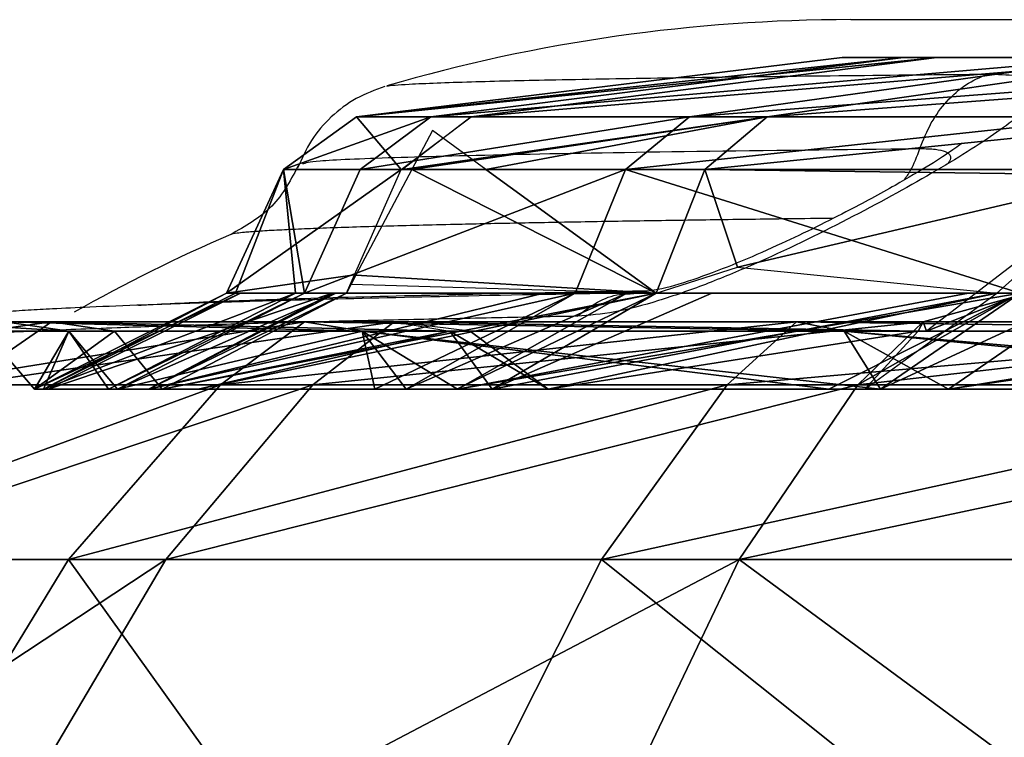
# Model space of a CAD drawing. Units: centimetres. Extents: x -192 to 192, y -160 to 160.
# Drawn here: x 10 to 12, y 6 to 8 of the extents above; entities that cross this region are included whole.
import ezdxf

# ---------------------------------------------------------------- set-up
doc = ezdxf.new("R2010")
doc.units = ezdxf.units.CM
doc.header["$LTSCALE"] = 2.54
doc.layers.get('0').update_dxf_attribs({"true_color": 0xff5454})
doc.layers.add('VP-EQ', color=7, linetype='Continuous', true_color=0x8a3492)

# ---------------------------------------------------------------- blocks, each defined once
blk = doc.blocks.new('Grupuj_11')
at = {"color": 0}
mesh = blk.add_polyface(dxfattribs=at)
corners = [(13.2728, 2.5103, 1.4297), (14.5779, 1.5103, 3.2979), (12.926, 1.5103, 2.0303), (15.0684, 2.5103, 2.8075)]
mesh.append_faces([[corners[k] for k in face] for face in [(0, 1, 2), (1, 0, 3)]], dxfattribs={"vtx0": -1, "color": 0})
mesh = blk.add_polyface(dxfattribs=at)
corners = [(14.5779, 1.5103, 14.5779), (13.2728, 2.5103, 16.4462), (12.926, 1.5103, 15.8455), (15.0684, 2.5103, 15.0684)]
mesh.append_faces([[corners[k] for k in face] for face in [(0, 1, 2), (1, 0, 3)]], dxfattribs={"vtx0": -1, "color": 0})
mesh = blk.add_polyface(dxfattribs=at)
corners = [(16.4462, 2.5103, 13.2728), (14.5779, 1.5103, 14.5779), (15.8455, 1.5103, 12.926), (15.0684, 2.5103, 15.0684)]
mesh.append_faces([[corners[k] for k in face] for face in [(0, 1, 2), (1, 0, 3)]], dxfattribs={"vtx0": -1, "color": 0})
mesh = blk.add_polyface(dxfattribs=at)
corners = [(15.0684, 2.5103, 2.8075), (15.8455, 1.5103, 4.9498), (14.5779, 1.5103, 3.2979), (16.4462, 2.5103, 4.603)]
mesh.append_faces([[corners[k] for k in face] for face in [(0, 1, 2), (1, 0, 3)]], dxfattribs={"vtx0": -1, "color": 0})
mesh = blk.add_polyface(dxfattribs=at)
corners = [(17.3123, 2.5103, 11.1818), (15.8455, 1.5103, 12.926), (16.6423, 1.5103, 11.0023), (16.4462, 2.5103, 13.2728)]
mesh.append_faces([[corners[k] for k in face] for face in [(0, 1, 2), (1, 0, 3)]], dxfattribs={"vtx0": -1, "color": 0})
mesh = blk.add_polyface(dxfattribs=at)
corners = [(16.4462, 2.5103, 4.603), (16.6423, 1.5103, 6.8735), (15.8455, 1.5103, 4.9498), (17.3123, 2.5103, 6.694)]
mesh.append_faces([[corners[k] for k in face] for face in [(0, 1, 2), (1, 0, 3)]], dxfattribs={"vtx0": -1, "color": 0})
mesh = blk.add_polyface(dxfattribs=at)
corners = [(14.5779, 1.5103, 3.2979), (12.7282, 1.1103, 2.3729), (12.926, 1.5103, 2.0303), (14.2982, 1.1103, 3.5776)]
mesh.append_faces([[corners[k] for k in face] for face in [(0, 1, 2), (1, 0, 3)]], dxfattribs={"vtx0": -1, "color": 0})
mesh = blk.add_polyface(dxfattribs=at)
corners = [(14.5779, 1.5103, 14.5779), (12.7282, 1.1103, 15.5029), (14.2982, 1.1103, 14.2982), (12.926, 1.5103, 15.8455)]
mesh.append_faces([[corners[k] for k in face] for face in [(0, 1, 2), (1, 0, 3)]], dxfattribs={"vtx0": -1, "color": 0})
mesh = blk.add_polyface(dxfattribs=at)
corners = [(15.8455, 1.5103, 4.9498), (14.2982, 1.1103, 3.5776), (14.5779, 1.5103, 3.2979), (15.5029, 1.1103, 5.1476)]
mesh.append_faces([[corners[k] for k in face] for face in [(0, 1, 2), (1, 0, 3)]], dxfattribs={"vtx0": -1, "color": 0})
mesh = blk.add_polyface(dxfattribs=at)
corners = [(15.8455, 1.5103, 12.926), (14.2982, 1.1103, 14.2982), (15.5029, 1.1103, 12.7282), (14.5779, 1.5103, 14.5779)]
mesh.append_faces([[corners[k] for k in face] for face in [(0, 1, 2), (1, 0, 3)]], dxfattribs={"vtx0": -1, "color": 0})
mesh = blk.add_polyface(dxfattribs=at)
corners = [(16.6423, 1.5103, 6.8735), (15.5029, 1.1103, 5.1476), (15.8455, 1.5103, 4.9498), (16.2602, 1.1103, 6.9759)]
mesh.append_faces([[corners[k] for k in face] for face in [(0, 1, 2), (1, 0, 3)]], dxfattribs={"vtx0": -1, "color": 0})
mesh = blk.add_polyface(dxfattribs=at)
corners = [(16.6423, 1.5103, 11.0023), (15.5029, 1.1103, 12.7282), (16.2602, 1.1103, 10.8999), (15.8455, 1.5103, 12.926)]
mesh.append_faces([[corners[k] for k in face] for face in [(0, 1, 2), (1, 0, 3)]], dxfattribs={"vtx0": -1, "color": 0})
mesh = blk.add_polyface(dxfattribs=at)
corners = [(12.6463, 1.1203, 2.9141), (12.2664, 0.9003, 3.1728), (12.4865, 1.1203, 2.7915), (13.7966, 1.1203, 3.7968), (12.4262, 0.9003, 3.2954), (13.4853, 0.9003, 4.1081), (13.9564, 1.1203, 3.9194), (13.6451, 0.9003, 4.2307)]
mesh.append_faces([[corners[k] for k in face] for face in [(0, 1, 2), (5, 6, 7)]], dxfattribs={"vtx0": -1, "color": 0})
mesh.append_faces([[corners[k] for k in face] for face in [(1, 3, 4), (4, 3, 5)]], dxfattribs={"vtx0": -1, "vtx1": -1, "color": 0})
mesh.append_faces([[corners[k] for k in face] for face in [(1, 0, 3), (5, 3, 6)]], dxfattribs={"vtx0": -1, "vtx2": -1, "color": 0})
mesh = blk.add_polyface(dxfattribs=at)
corners = [(14.0372, 0.987, 3.8386), (12.4865, 1.1203, 2.7915), (12.5437, 0.987, 2.6925), (12.6463, 1.1203, 2.9141), (13.7966, 1.1203, 3.7968), (13.9564, 1.1203, 3.9194)]
mesh.append_faces([[corners[k] for k in face] for face in [(0, 1, 2), (4, 0, 5)]], dxfattribs={"vtx0": -1, "color": 0})
mesh.append_faces([[corners[k] for k in face] for face in [(1, 0, 3), (3, 0, 4)]], dxfattribs={"vtx0": -1, "vtx1": -1, "color": 0})
mesh = blk.add_polyface(dxfattribs=at)
corners = [(14.2982, 1.1103, 14.2982), (13.9419, 0.9103, 14.1926), (14.1436, 0.9661, 14.1436), (12.5766, 0.9103, 15.2403), (12.7282, 1.1103, 15.5029)]
mesh.append_faces([[corners[k] for k in face] for face in [(0, 1, 2), (3, 0, 4)]], dxfattribs={"vtx0": -1, "color": 0})
mesh.append_faces([[corners[k] for k in face] for face in [(1, 0, 3)]], dxfattribs={"vtx0": -1, "vtx1": -1, "color": 0})
mesh = blk.add_polyface(dxfattribs=at)
corners = [(14.2982, 1.1103, 3.5776), (12.6189, 0.9661, 2.5623), (12.7282, 1.1103, 2.3729), (14.1436, 0.9661, 3.7323)]
mesh.append_faces([[corners[k] for k in face] for face in [(0, 1, 2), (1, 0, 3)]], dxfattribs={"vtx0": -1, "color": 0})
mesh = blk.add_polyface(dxfattribs=at)
corners = [(14.079, 1.1203, 4.0792), (13.6451, 0.9003, 4.2307), (13.9564, 1.1203, 3.9194), (14.9617, 1.1203, 5.2295), (13.7677, 0.9003, 4.3905), (14.5804, 0.9003, 5.4497), (15.0843, 1.1203, 5.3893), (14.703, 0.9003, 5.6094)]
mesh.append_faces([[corners[k] for k in face] for face in [(0, 1, 2), (5, 6, 7)]], dxfattribs={"vtx0": -1, "color": 0})
mesh.append_faces([[corners[k] for k in face] for face in [(1, 3, 4), (4, 3, 5)]], dxfattribs={"vtx0": -1, "vtx1": -1, "color": 0})
mesh.append_faces([[corners[k] for k in face] for face in [(1, 0, 3), (5, 3, 6)]], dxfattribs={"vtx0": -1, "vtx2": -1, "color": 0})
mesh = blk.add_polyface(dxfattribs=at)
corners = [(15.0848, 1.1203, 12.4852), (14.5804, 0.9003, 12.4262), (14.7036, 0.9003, 12.2651), (13.9503, 0.9003, 13.2473)]
mesh.append_faces([[corners[k] for k in face] for face in [(0, 1, 2), (1, 0, 3)]], dxfattribs={"vtx0": -1, "color": 0})
mesh = blk.add_polyface(dxfattribs=at)
corners = [(13.9503, 0.9003, 13.2473), (15.0848, 1.1203, 12.4852), (14.9617, 1.1203, 12.6463)]
mesh.append_faces([[corners[k] for k in face] for face in [(0, 1, 2)]], dxfattribs={"color": 0})
mesh = blk.add_polyface(dxfattribs=at)
corners = [(14.2616, 1.1203, 13.5586), (13.9503, 0.9003, 13.2473), (14.9617, 1.1203, 12.6463)]
mesh.append_faces([[corners[k] for k in face] for face in [(0, 1, 2)]], dxfattribs={"color": 0})
mesh = blk.add_polyface(dxfattribs=at)
corners = [(15.1833, 0.987, 5.3321), (13.9564, 1.1203, 3.9194), (14.0372, 0.987, 3.8386), (14.079, 1.1203, 4.0792), (14.9617, 1.1203, 5.2295), (15.0843, 1.1203, 5.3893)]
mesh.append_faces([[corners[k] for k in face] for face in [(0, 1, 2), (4, 0, 5)]], dxfattribs={"vtx0": -1, "color": 0})
mesh.append_faces([[corners[k] for k in face] for face in [(1, 0, 3), (3, 0, 4)]], dxfattribs={"vtx0": -1, "vtx1": -1, "color": 0})
mesh = blk.add_polyface(dxfattribs=at)
corners = [(15.5029, 1.1103, 5.1476), (14.1436, 0.9661, 3.7323), (14.2982, 1.1103, 3.5776), (15.3135, 0.9661, 5.257)]
mesh.append_faces([[corners[k] for k in face] for face in [(0, 1, 2), (1, 0, 3)]], dxfattribs={"vtx0": -1, "color": 0})
mesh = blk.add_polyface(dxfattribs=at)
corners = [(15.5029, 1.1103, 12.7282), (14.1436, 0.9661, 14.1436), (15.3135, 0.9661, 12.6189), (14.2982, 1.1103, 14.2982)]
mesh.append_faces([[corners[k] for k in face] for face in [(0, 1, 2), (1, 0, 3)]], dxfattribs={"vtx0": -1, "color": 0})
mesh = blk.add_polyface(dxfattribs=at)
corners = [(14.1487, 0.987, 13.8919), (14.9617, 1.1203, 12.6463), (15.1385, 0.987, 12.602), (14.2616, 1.1203, 13.5586)]
mesh.append_faces([[corners[k] for k in face] for face in [(0, 1, 2), (1, 0, 3)]], dxfattribs={"vtx0": -1, "color": 0})
mesh = blk.add_polyface(dxfattribs=at)
corners = [(15.1613, 1.1203, 5.5754), (14.703, 0.9003, 5.6094), (15.0843, 1.1203, 5.3893), (15.7162, 1.1203, 6.915), (14.7801, 0.9003, 5.7955), (15.291, 0.9003, 7.0289), (15.7933, 1.1203, 7.101), (15.3681, 0.9003, 7.215)]
mesh.append_faces([[corners[k] for k in face] for face in [(0, 1, 2), (5, 6, 7)]], dxfattribs={"vtx0": -1, "color": 0})
mesh.append_faces([[corners[k] for k in face] for face in [(1, 3, 4), (4, 3, 5)]], dxfattribs={"vtx0": -1, "vtx1": -1, "color": 0})
mesh.append_faces([[corners[k] for k in face] for face in [(1, 0, 3), (5, 3, 6)]], dxfattribs={"vtx0": -1, "vtx2": -1, "color": 0})
mesh = blk.add_polyface(dxfattribs=at)
corners = [(15.7933, 1.1203, 10.7748), (14.7036, 0.9003, 12.2651), (15.3682, 0.9003, 10.6595), (15.7162, 1.1203, 10.9609), (15.1613, 1.1203, 12.3005), (15.0848, 1.1203, 12.4852)]
mesh.append_faces([[corners[k] for k in face] for face in [(0, 1, 2), (1, 4, 5)]], dxfattribs={"vtx0": -1, "color": 0})
mesh.append_faces([[corners[k] for k in face] for face in [(1, 0, 3), (1, 3, 4)]], dxfattribs={"vtx0": -1, "vtx2": -1, "color": 0})
mesh = blk.add_polyface(dxfattribs=at)
corners = [(15.1835, 0.987, 12.5432), (14.9617, 1.1203, 12.6463), (15.0848, 1.1203, 12.4852), (15.1385, 0.987, 12.602)]
mesh.append_faces([[corners[k] for k in face] for face in [(0, 1, 2), (1, 0, 3)]], dxfattribs={"vtx0": -1, "color": 0})
mesh = blk.add_polyface(dxfattribs=at)
corners = [(15.7933, 1.1203, 7.101), (15.1833, 0.987, 5.3321), (15.9037, 0.987, 7.0714), (15.1613, 1.1203, 5.5754), (15.0843, 1.1203, 5.3893), (15.7162, 1.1203, 6.915)]
mesh.append_faces([[corners[k] for k in face] for face in [(0, 1, 2), (1, 3, 4), (3, 0, 5)]], dxfattribs={"vtx0": -1, "color": 0})
mesh.append_faces([[corners[k] for k in face] for face in [(1, 0, 3)]], dxfattribs={"vtx0": -1, "vtx1": -1, "vtx2": -1, "color": 0})
mesh = blk.add_polyface(dxfattribs=at)
corners = [(15.0848, 1.1203, 12.4852), (15.7162, 1.1203, 10.9609), (15.1835, 0.987, 12.5432), (15.1613, 1.1203, 12.3005), (15.7933, 1.1203, 10.7748), (15.9037, 0.987, 10.8044)]
mesh.append_faces([[corners[k] for k in face] for face in [(1, 0, 3), (2, 4, 5)]], dxfattribs={"vtx0": -1, "color": 0})
mesh.append_faces([[corners[k] for k in face] for face in [(0, 1, 2), (4, 2, 1)]], dxfattribs={"vtx0": -1, "vtx1": -1, "color": 0})
mesh = blk.add_polyface(dxfattribs=at)
corners = [(16.2602, 1.1103, 10.8999), (15.3135, 0.9661, 12.6189), (16.049, 0.9661, 10.8433), (15.5029, 1.1103, 12.7282)]
mesh.append_faces([[corners[k] for k in face] for face in [(0, 1, 2), (1, 0, 3)]], dxfattribs={"vtx0": -1, "color": 0})
mesh = blk.add_polyface(dxfattribs=at)
corners = [(16.2602, 1.1103, 6.9759), (15.3135, 0.9661, 5.257), (15.5029, 1.1103, 5.1476), (16.049, 0.9661, 7.0325)]
mesh.append_faces([[corners[k] for k in face] for face in [(0, 1, 2), (1, 0, 3)]], dxfattribs={"vtx0": -1, "color": 0})
mesh = blk.add_polyface(dxfattribs=at)
corners = [(15.8196, 1.1203, 7.3007), (15.3681, 0.9003, 7.215), (15.7933, 1.1203, 7.101), (15.3943, 0.9003, 7.4146), (16.0088, 1.1203, 8.7383), (15.5686, 0.9003, 8.7383), (15.5949, 0.9003, 8.9379), (16.0351, 1.1203, 8.9379)]
mesh.append_faces([[corners[k] for k in face] for face in [(0, 1, 2), (6, 4, 7)]], dxfattribs={"vtx0": -1, "color": 0})
mesh.append_faces([[corners[k] for k in face] for face in [(1, 0, 3), (3, 4, 5), (5, 4, 6)]], dxfattribs={"vtx0": -1, "vtx1": -1, "color": 0})
mesh.append_faces([[corners[k] for k in face] for face in [(3, 0, 4)]], dxfattribs={"vtx0": -1, "vtx2": -1, "color": 0})
mesh = blk.add_polyface(dxfattribs=at)
corners = [(16.0351, 1.1203, 8.9379), (15.5686, 0.9003, 9.1376), (15.5949, 0.9003, 8.9379), (16.0088, 1.1203, 9.1376), (15.3943, 0.9003, 10.4612), (15.8196, 1.1203, 10.5752), (15.3682, 0.9003, 10.6595), (15.7933, 1.1203, 10.7748)]
mesh.append_faces([[corners[k] for k in face] for face in [(0, 1, 2), (6, 5, 7)]], dxfattribs={"vtx0": -1, "color": 0})
mesh.append_faces([[corners[k] for k in face] for face in [(1, 3, 4), (4, 5, 6)]], dxfattribs={"vtx0": -1, "vtx1": -1, "color": 0})
mesh.append_faces([[corners[k] for k in face] for face in [(1, 0, 3), (4, 3, 5)]], dxfattribs={"vtx0": -1, "vtx2": -1, "color": 0})
mesh = blk.add_polyface(dxfattribs=at)
corners = [(16.0351, 1.1203, 8.9379), (15.9037, 0.987, 7.0714), (16.1495, 0.987, 8.9379), (16.0088, 1.1203, 8.7383), (15.8196, 1.1203, 7.3007), (15.7933, 1.1203, 7.101)]
mesh.append_faces([[corners[k] for k in face] for face in [(0, 1, 2), (1, 4, 5)]], dxfattribs={"vtx0": -1, "color": 0})
mesh.append_faces([[corners[k] for k in face] for face in [(1, 0, 3), (1, 3, 4)]], dxfattribs={"vtx0": -1, "vtx2": -1, "color": 0})
mesh = blk.add_polyface(dxfattribs=at)
corners = [(15.9037, 0.987, 10.8044), (16.0351, 1.1203, 8.9379), (16.1495, 0.987, 8.9379), (15.7933, 1.1203, 10.7748), (15.8196, 1.1203, 10.5752), (16.0088, 1.1203, 9.1376)]
mesh.append_faces([[corners[k] for k in face] for face in [(0, 1, 2), (1, 4, 5)]], dxfattribs={"vtx0": -1, "color": 0})
mesh.append_faces([[corners[k] for k in face] for face in [(1, 0, 3), (1, 3, 4)]], dxfattribs={"vtx0": -1, "vtx2": -1, "color": 0})
mesh = blk.add_polyface(dxfattribs=at)
corners = [(16.2602, 1.1103, 10.8999), (16.2998, 0.9661, 8.9379), (16.5185, 1.1103, 8.9379), (16.049, 0.9661, 10.8433)]
mesh.append_faces([[corners[k] for k in face] for face in [(0, 1, 2), (1, 0, 3)]], dxfattribs={"vtx0": -1, "color": 0})
mesh = blk.add_polyface(dxfattribs=at)
corners = [(14.1436, 0.9661, 3.7323), (12.5437, 0.987, 2.6925), (12.6189, 0.9661, 2.5623), (14.0372, 0.987, 3.8386)]
mesh.append_faces([[corners[k] for k in face] for face in [(0, 1, 2), (1, 0, 3)]], dxfattribs={"vtx0": -1, "color": 0})
mesh = blk.add_polyface(dxfattribs=at)
corners = [(13.9419, 0.9103, 14.1926), (13.6503, 0.6298, 13.4349), (14.1302, 0.987, 13.9161)]
mesh.append_faces([[corners[k] for k in face] for face in [(0, 1, 2)]], dxfattribs={"color": 0})
mesh = blk.add_polyface(dxfattribs=at)
corners = [(13.9419, 0.9103, 14.1926), (14.1302, 0.987, 13.9161), (14.1436, 0.9661, 14.1436)]
mesh.append_faces([[corners[k] for k in face] for face in [(0, 1, 2)]], dxfattribs={"color": 0})
mesh = blk.add_polyface(dxfattribs=at)
corners = [(15.3135, 0.9661, 5.257), (14.0372, 0.987, 3.8386), (14.1436, 0.9661, 3.7323), (15.1833, 0.987, 5.3321)]
mesh.append_faces([[corners[k] for k in face] for face in [(0, 1, 2), (1, 0, 3)]], dxfattribs={"vtx0": -1, "color": 0})
mesh = blk.add_polyface(dxfattribs=at)
corners = [(15.3135, 0.9661, 12.6189), (14.1487, 0.987, 13.8919), (15.1385, 0.987, 12.602), (14.1436, 0.9661, 14.1436), (14.1302, 0.987, 13.9161)]
mesh.append_faces([[corners[k] for k in face] for face in [(0, 1, 2), (1, 3, 4)]], dxfattribs={"vtx0": -1, "color": 0})
mesh.append_faces([[corners[k] for k in face] for face in [(1, 0, 3)]], dxfattribs={"vtx0": -1, "vtx2": -1, "color": 0})
mesh = blk.add_polyface(dxfattribs=at)
corners = [(16.049, 0.9661, 7.0325), (15.1833, 0.987, 5.3321), (15.3135, 0.9661, 5.257), (15.9037, 0.987, 7.0714)]
mesh.append_faces([[corners[k] for k in face] for face in [(0, 1, 2), (1, 0, 3)]], dxfattribs={"vtx0": -1, "color": 0})
mesh = blk.add_polyface(dxfattribs=at)
corners = [(16.049, 0.9661, 10.8433), (15.1835, 0.987, 12.5432), (15.9037, 0.987, 10.8044), (15.3135, 0.9661, 12.6189)]
mesh.append_faces([[corners[k] for k in face] for face in [(0, 1, 2), (1, 0, 3)]], dxfattribs={"vtx0": -1, "color": 0})
mesh = blk.add_polyface(dxfattribs=at)
corners = [(16.2998, 0.9661, 8.9379), (15.9037, 0.987, 7.0714), (16.049, 0.9661, 7.0325), (16.1495, 0.987, 8.9379)]
mesh.append_faces([[corners[k] for k in face] for face in [(0, 1, 2), (1, 0, 3)]], dxfattribs={"vtx0": -1, "color": 0})
mesh = blk.add_polyface(dxfattribs=at)
corners = [(16.049, 0.9661, 10.8433), (16.1495, 0.987, 8.9379), (16.2998, 0.9661, 8.9379), (15.9037, 0.987, 10.8044)]
mesh.append_faces([[corners[k] for k in face] for face in [(0, 1, 2), (1, 0, 3)]], dxfattribs={"vtx0": -1, "color": 0})
mesh = blk.add_polyface(dxfattribs=at)
corners = [(13.6451, 0.9003, 4.2307), (14.5897, 0.6171, 5.6748), (13.5526, 0.6171, 4.3232), (14.703, 0.9003, 5.6094), (14.5804, 0.9003, 5.4497), (13.7677, 0.9003, 4.3905)]
mesh.append_faces([[corners[k] for k in face] for face in [(0, 1, 2), (4, 0, 5)]], dxfattribs={"vtx0": -1, "color": 0})
mesh.append_faces([[corners[k] for k in face] for face in [(1, 0, 3), (3, 0, 4)]], dxfattribs={"vtx0": -1, "vtx1": -1, "color": 0})
mesh = blk.add_polyface(dxfattribs=at)
corners = [(14.5899, 0.617, 12.2006), (13.6503, 0.6298, 13.4349), (13.6361, 0.617, 13.4437), (14.5221, 0.8406, 12.4569), (14.7036, 0.9003, 12.2651), (13.9503, 0.9003, 13.2473)]
mesh.append_faces([[corners[k] for k in face] for face in [(0, 1, 2), (3, 0, 4)]], dxfattribs={"vtx0": -1, "color": 0})
mesh.append_faces([[corners[k] for k in face] for face in [(1, 0, 3)]], dxfattribs={"vtx0": -1, "vtx1": -1, "vtx2": -1, "color": 0})
mesh.append_faces([[corners[k] for k in face] for face in [(5, 1, 3)]], dxfattribs={"vtx1": -1, "color": 0})
mesh = blk.add_polyface(dxfattribs=at)
corners = [(14.5897, 0.6171, 5.6748), (15.3681, 0.9003, 7.215), (15.2417, 0.6171, 7.2488), (14.703, 0.9003, 5.6094), (14.7801, 0.9003, 5.7955), (15.291, 0.9003, 7.0289)]
mesh.append_faces([[corners[k] for k in face] for face in [(0, 1, 2), (1, 4, 5)]], dxfattribs={"vtx0": -1, "color": 0})
mesh.append_faces([[corners[k] for k in face] for face in [(1, 0, 3), (1, 3, 4)]], dxfattribs={"vtx0": -1, "vtx2": -1, "color": 0})
mesh = blk.add_polyface(dxfattribs=at)
corners = [(15.3682, 0.9003, 10.6595), (15.3463, 0.8588, 10.6628), (15.3496, 0.8585, 10.6547), (15.3573, 0.8795, 10.6612), (15.0597, 0.6171, 11.0661), (14.7036, 0.9003, 12.2651), (14.5899, 0.617, 12.2006), (15.2188, 0.6171, 10.682)]
mesh.append_faces([[corners[k] for k in face] for face in [(0, 1, 2), (4, 5, 6)]], dxfattribs={"vtx0": -1, "color": 0})
mesh.append_faces([[corners[k] for k in face] for face in [(5, 1, 3)]], dxfattribs={"vtx0": -1, "vtx1": -1, "color": 0})
mesh.append_faces([[corners[k] for k in face] for face in [(1, 0, 3), (5, 4, 7), (5, 7, 1)]], dxfattribs={"vtx0": -1, "vtx2": -1, "color": 0})
mesh = blk.add_polyface(dxfattribs=at)
corners = [(15.3681, 0.9003, 7.215), (15.4641, 0.6171, 8.9379), (15.2417, 0.6171, 7.2488), (15.3943, 0.9003, 7.4146), (15.5686, 0.9003, 8.7383), (15.5949, 0.9003, 8.9379)]
mesh.append_faces([[corners[k] for k in face] for face in [(0, 1, 2)]], dxfattribs={"vtx0": -1, "color": 0})
mesh.append_faces([[corners[k] for k in face] for face in [(1, 0, 3), (1, 3, 4)]], dxfattribs={"vtx0": -1, "vtx2": -1, "color": 0})
mesh.append_faces([[corners[k] for k in face] for face in [(5, 1, 4)]], dxfattribs={"vtx1": -1, "color": 0})
mesh = blk.add_polyface(dxfattribs=at)
corners = [(15.5949, 0.9003, 8.9379), (15.2417, 0.6171, 10.6266), (15.4641, 0.6171, 8.9379), (15.3496, 0.8585, 10.6547), (15.3682, 0.9003, 10.6595), (15.5686, 0.9003, 9.1376), (15.3943, 0.9003, 10.4612)]
mesh.append_faces([[corners[k] for k in face] for face in [(0, 1, 2), (4, 5, 6)]], dxfattribs={"vtx0": -1, "color": 0})
mesh.append_faces([[corners[k] for k in face] for face in [(1, 0, 3), (3, 0, 4)]], dxfattribs={"vtx0": -1, "vtx1": -1, "color": 0})
mesh.append_faces([[corners[k] for k in face] for face in [(4, 0, 5)]], dxfattribs={"vtx0": -1, "vtx2": -1, "color": 0})
mesh = blk.add_polyface(dxfattribs=at)
corners = [(14.5897, 0.6171, 5.6748), (13.4346, 0.496, 4.4412), (13.5526, 0.6171, 4.3232), (14.4452, 0.496, 5.7583)]
mesh.append_faces([[corners[k] for k in face] for face in [(0, 1, 2), (1, 0, 3)]], dxfattribs={"vtx0": -1, "color": 0})
mesh = blk.add_polyface(dxfattribs=at)
corners = [(14.5899, 0.617, 12.2006), (13.4346, 0.496, 13.4346), (14.4451, 0.496, 12.1178), (13.6361, 0.617, 13.4437)]
mesh.append_faces([[corners[k] for k in face] for face in [(0, 1, 2), (1, 0, 3)]], dxfattribs={"vtx0": -1, "color": 0})
mesh = blk.add_polyface(dxfattribs=at)
corners = [(15.2392, 0.6171, 10.633), (14.4451, 0.496, 12.1178), (15.0805, 0.496, 10.5838), (15.2188, 0.6171, 10.682), (15.0597, 0.6171, 11.0661), (14.5899, 0.617, 12.2006)]
mesh.append_faces([[corners[k] for k in face] for face in [(0, 1, 2), (1, 4, 5)]], dxfattribs={"vtx0": -1, "color": 0})
mesh.append_faces([[corners[k] for k in face] for face in [(1, 0, 3), (1, 3, 4)]], dxfattribs={"vtx0": -1, "vtx2": -1, "color": 0})
mesh = blk.add_polyface(dxfattribs=at)
corners = [(15.2417, 0.6171, 7.2488), (14.4452, 0.496, 5.7583), (14.5897, 0.6171, 5.6748), (15.0805, 0.496, 7.292)]
mesh.append_faces([[corners[k] for k in face] for face in [(0, 1, 2), (1, 0, 3)]], dxfattribs={"vtx0": -1, "color": 0})
mesh = blk.add_polyface(dxfattribs=at)
corners = [(15.2188, 0.6171, 10.682), (15.0597, 0.6171, 11.0661), (15.1717, 0.528, 10.689)]
mesh.append_faces([[corners[k] for k in face] for face in [(0, 1, 2)]], dxfattribs={"color": 0})
mesh = blk.add_polyface(dxfattribs=at)
corners = [(15.2417, 0.6171, 10.6266), (15.2972, 0.496, 8.9379), (15.4641, 0.6171, 8.9379), (15.0805, 0.496, 10.5838)]
mesh.append_faces([[corners[k] for k in face] for face in [(0, 1, 2), (1, 0, 3)]], dxfattribs={"vtx0": -1, "color": 0})
mesh = blk.add_polyface(dxfattribs=at)
corners = [(15.4641, 0.6171, 8.9379), (15.0805, 0.496, 7.292), (15.2417, 0.6171, 7.2488), (15.2972, 0.496, 8.9379)]
mesh.append_faces([[corners[k] for k in face] for face in [(0, 1, 2), (1, 0, 3)]], dxfattribs={"vtx0": -1, "color": 0})
mesh = blk.add_polyface(dxfattribs=at)
corners = [(14.4451, 0.496, 12.1178), (12.6476, 0.3603, 12.6476), (13.4813, 0.3603, 11.561), (13.4346, 0.496, 13.4346)]
mesh.append_faces([[corners[k] for k in face] for face in [(0, 1, 2), (1, 0, 3)]], dxfattribs={"vtx0": -1, "color": 0})
mesh = blk.add_polyface(dxfattribs=at)
corners = [(14.4452, 0.496, 5.7583), (12.6476, 0.3603, 5.2283), (13.4346, 0.496, 4.4412), (13.4813, 0.3603, 6.3148)]
mesh.append_faces([[corners[k] for k in face] for face in [(0, 1, 2), (1, 0, 3)]], dxfattribs={"vtx0": -1, "color": 0})
mesh = blk.add_polyface(dxfattribs=at)
corners = [(15.0805, 0.496, 10.5838), (13.4813, 0.3603, 11.561), (14.0054, 0.3603, 10.2957), (14.4451, 0.496, 12.1178)]
mesh.append_faces([[corners[k] for k in face] for face in [(0, 1, 2), (1, 0, 3)]], dxfattribs={"vtx0": -1, "color": 0})
mesh = blk.add_polyface(dxfattribs=at)
corners = [(15.0805, 0.496, 7.292), (13.4813, 0.3603, 6.3148), (14.4452, 0.496, 5.7583), (14.0054, 0.3603, 7.5801)]
mesh.append_faces([[corners[k] for k in face] for face in [(0, 1, 2), (1, 0, 3)]], dxfattribs={"vtx0": -1, "color": 0})
mesh = blk.add_polyface(dxfattribs=at)
corners = [(15.2972, 0.496, 8.9379), (14.0054, 0.3603, 10.2957), (14.1842, 0.3603, 8.9379), (15.0805, 0.496, 10.5838)]
mesh.append_faces([[corners[k] for k in face] for face in [(0, 1, 2), (1, 0, 3)]], dxfattribs={"vtx0": -1, "color": 0})
mesh = blk.add_polyface(dxfattribs=at)
corners = [(15.2972, 0.496, 8.9379), (14.0054, 0.3603, 7.5801), (15.0805, 0.496, 7.292), (14.1842, 0.3603, 8.9379)]
mesh.append_faces([[corners[k] for k in face] for face in [(0, 1, 2), (1, 0, 3)]], dxfattribs={"vtx0": -1, "color": 0})
mesh = blk.add_polyface(dxfattribs=at)
corners = [(10.2957, 0.3603, 3.8704), (7.5801, 0.3603, 3.8704), (8.9379, 0.3603, 3.6917), (6.3148, 0.3603, 4.3945), (11.561, 0.3603, 4.3945), (12.6476, 0.3603, 5.2283), (5.2283, 0.3603, 5.2283), (8.9379, 0.3603, 5.6917), (9.7781, 0.3603, 5.8023), (13.4813, 0.3603, 6.3148), (10.561, 0.3603, 6.1266), (11.2334, 0.3603, 6.6425), (14.0054, 0.3603, 7.5801), (11.7492, 0.3603, 7.3148), (12.0735, 0.3603, 8.0977), (14.1842, 0.3603, 8.9379), (12.1842, 0.3603, 8.9379), (14.0054, 0.3603, 10.2957), (12.0735, 0.3603, 9.7781), (11.7492, 0.3603, 10.561), (13.4813, 0.3603, 11.561), (11.2334, 0.3603, 11.2334), (10.561, 0.3603, 11.7492), (12.6476, 0.3603, 12.6476), (9.7781, 0.3603, 12.0735), (8.9379, 0.3603, 12.1842), (5.2283, 0.3603, 12.6476), (6.3148, 0.3603, 13.4813), (11.561, 0.3603, 13.4813), (7.5801, 0.3603, 14.0054), (10.2957, 0.3603, 14.0054), (8.9379, 0.3603, 14.1842), (8.0977, 0.3603, 5.8023), (4.3945, 0.3603, 6.3148), (7.3148, 0.3603, 6.1266), (6.6425, 0.3603, 6.6425), (3.8704, 0.3603, 7.5801), (6.1266, 0.3603, 7.3148), (5.8023, 0.3603, 8.0977), (3.6917, 0.3603, 8.9379), (5.6917, 0.3603, 8.9379), (5.8023, 0.3603, 9.7781), (3.8704, 0.3603, 10.2957), (6.1266, 0.3603, 10.561), (4.3945, 0.3603, 11.561), (6.6425, 0.3603, 11.2334), (7.3148, 0.3603, 11.7492), (8.0977, 0.3603, 12.0735)]
mesh.append_faces([[corners[k] for k in face] for face in [(0, 1, 2), (29, 30, 31)]], dxfattribs={"vtx0": -1, "color": 0})
mesh.append_faces([[corners[k] for k in face] for face in [(1, 0, 3), (3, 5, 6), (7, 5, 8), (8, 9, 10), (10, 9, 11), (11, 12, 13), (13, 12, 14), (14, 15, 16), (16, 17, 18), (18, 17, 19), (19, 20, 21), (21, 20, 22), (22, 23, 24), (24, 23, 25), (26, 23, 27), (27, 28, 29), (6, 32, 33), (32, 6, 7), (33, 35, 36), (36, 38, 39), (39, 41, 42), (42, 43, 44), (44, 46, 26)]], dxfattribs={"vtx0": -1, "vtx1": -1, "color": 0})
mesh.append_faces([[corners[k] for k in face] for face in [(6, 5, 7), (25, 23, 26)]], dxfattribs={"vtx0": -1, "vtx1": -1, "vtx2": -1, "color": 0})
mesh.append_faces([[corners[k] for k in face] for face in [(3, 0, 4), (3, 4, 5), (8, 5, 9), (11, 9, 12), (14, 12, 15), (16, 15, 17), (19, 17, 20), (22, 20, 23), (27, 23, 28), (29, 28, 30), (33, 32, 34), (33, 34, 35), (36, 35, 37), (36, 37, 38), (39, 38, 40), (39, 40, 41), (42, 41, 43), (44, 43, 45), (44, 45, 46), (26, 46, 47), (26, 47, 25)]], dxfattribs={"vtx0": -1, "vtx2": -1, "color": 0})
blk = doc.blocks.new('Grupuj_19')
at = {"color": 0}
blk.add_blockref('Grupuj_11', (0, 0), dxfattribs=at)
blk = doc.blocks.new('Grupuj_22')
at = {"color": 8, "true_color": 0x6f7c7f}
blk.add_blockref('Grupuj_19', (0, 2.3423), dxfattribs=at)
blk = doc.blocks.new('Grupuj_2')
at = {"color": 0, "extrusion": (-0.027922, 0, 0.99961), "rotation": 90}
blk.add_blockref('Grupuj_22', (0, 18.454, 64.73), dxfattribs=at)
blk = doc.blocks.new('wd1560')
at = {"color": 7, "linetype": 'Continuous', "lineweight": 25}
blk.add_line((-324.0186, 15.1934), (-327.4218, 15.1934), dxfattribs=at)
for radius, start, end in [(3.6, 293.2305, 299.61), (3.8, 270, 286.2374)]:
    blk.add_arc((-324.0186, 18.9934), radius, start, end, dxfattribs=at)
for points, knots in [([(-323.5248, 15.819), (-323.3857, 15.8216), (-323.1244, 15.8265), (-322.8141, 15.8339), (-322.5784, 15.8406), (-322.4055, 15.8466), (-322.2819, 15.8515), (-322.196, 15.8556), (-322.1354, 15.8589), (-322.073, 15.8627), (-321.997, 15.869), (-321.9106, 15.8813), (-321.8205, 15.903), (-321.7781, 15.9277), (-321.7552, 15.941)], [0, 0, 0, 0, 0.143394, 0.269297, 0.378132, 0.47051, 0.54662, 0.606372, 0.649346, 0.69192, 0.748031, 0.817838, 0.901652, 1, 1, 1, 1]), ([(-324.3314, 15.3181), (-324.3546, 15.3187), (-324.401, 15.3198), (-324.4395, 15.3314), (-324.4535, 15.3503), (-324.4386, 15.3856), (-324.3641, 15.4477), (-324.2105, 15.5433), (-324.0156, 15.6504), (-323.8327, 15.7394), (-323.6851, 15.8009), (-323.5769, 15.8387), (-323.4744, 15.866), (-323.4195, 15.8704), (-323.3919, 15.8726)], [0, 0, 0, 0, 0.06246, 0.125168, 0.187619, 0.250251, 0.374952, 0.499855, 0.624713, 0.749318, 0.811817, 0.874161, 0.936856, 1, 1, 1, 1]), ([(-324.2721, 15.4778), (-324.2722, 15.4776), (-324.2725, 15.477), (-324.2677, 15.4808), (-324.2461, 15.4965), (-324.2009, 15.5259), (-324.1182, 15.5747), (-323.9997, 15.6388), (-323.873, 15.7012), (-323.7569, 15.752), (-323.6664, 15.7867), (-323.5818, 15.8129), (-323.5419, 15.817), (-323.522, 15.819)], [0, 0, 0, 0, 0.010404, 0.034946, 0.080561, 0.182649, 0.298732, 0.433591, 0.603796, 0.700026, 0.799303, 0.900055, 1, 1, 1, 1]), ([(-322.7554, 15.5234), (-322.737, 15.5584), (-322.7001, 15.6285), (-322.6317, 15.6667), (-322.5974, 15.6858)], [0, 0, 0, 0, 0.499301, 1, 1, 1, 1]), ([(-322.9515, 15.3463), (-322.9291, 15.3546), (-322.8842, 15.3711), (-322.8271, 15.4145), (-322.7801, 15.4686), (-322.7611, 15.5119), (-322.7516, 15.5335)], [0, 0, 0, 0, 0.249422, 0.499276, 0.749505, 1, 1, 1, 1]), ([(-324.1769, 15.4885), (-324.1849, 15.4684), (-324.201, 15.4282), (-324.2377, 15.3788), (-324.2813, 15.3397), (-324.3147, 15.3253), (-324.3314, 15.3181)], [0, 0, 0, 0, 0.250011, 0.500011, 0.750025, 1, 1, 1, 1])]:
    blk.add_open_spline(points, degree=3, knots=knots, dxfattribs=at)
at = {"color": 8, "linetype": 'Continuous', "lineweight": 25}
for points, knots in [([(-323.3919, 15.8726), (-323.3258, 15.8739), (-323.1917, 15.8764), (-323.0026, 15.8805), (-322.8203, 15.8848), (-322.6472, 15.8894), (-322.4846, 15.8942), (-322.316, 15.8999), (-322.1453, 15.9067), (-322.0294, 15.9125), (-321.9617, 15.9166), (-321.9308, 15.9186), (-321.9018, 15.9207), (-321.8748, 15.9228), (-321.85, 15.925), (-321.8277, 15.9273), (-321.8092, 15.9294), (-321.7912, 15.9318), (-321.7731, 15.9349), (-321.7596, 15.9381), (-321.7573, 15.9403), (-321.7565, 15.941)], [0, 0, 0, 0, 0.06598, 0.133774, 0.203385, 0.274819, 0.348084, 0.423184, 0.526917, 0.64207, 0.669502, 0.697512, 0.726104, 0.755276, 0.785028, 0.815365, 0.846284, 0.871398, 0.913035, 0.969894, 1, 1, 1, 1]), ([(-323.3919, 15.8726), (-323.407, 15.8611), (-323.4372, 15.838), (-323.4823, 15.8212), (-323.5109, 15.8209), (-323.5219, 15.8208)], [0, 0, 0, 0, 0.380973, 0.762012, 1, 1, 1, 1]), ([(-322.3871, 15.8474), (-322.3951, 15.8469), (-322.4241, 15.845), (-322.4893, 15.8419), (-322.5789, 15.8381), (-322.6762, 15.8345), (-322.8295, 15.8296), (-323.0627, 15.8236), (-323.3269, 15.8179), (-323.5059, 15.8149), (-323.5555, 15.8141)], [0, 0, 0, 0, 0.0428202, 0.1563706, 0.2635404, 0.3643443, 0.4588055, 0.6925649, 0.9147004, 1, 1, 1, 1]), ([(-323.9772, 15.6485), (-323.9431, 15.6489), (-323.8488, 15.65), (-323.7041, 15.652), (-323.5418, 15.6544), (-323.3878, 15.657), (-323.2429, 15.6597), (-323.0937, 15.6628), (-322.9429, 15.6666), (-322.8406, 15.6699), (-322.7806, 15.6722), (-322.7531, 15.6733), (-322.7272, 15.6745), (-322.7031, 15.6757), (-322.6809, 15.6769), (-322.661, 15.6782), (-322.6439, 15.6795), (-322.6271, 15.6809), (-322.6108, 15.6828), (-322.5993, 15.6845), (-322.5989, 15.6856), (-322.5988, 15.6858)], [0, 0, 0, 0, 0.039717, 0.109693, 0.18164, 0.255575, 0.331503, 0.409429, 0.515234, 0.633702, 0.662052, 0.691044, 0.720677, 0.750959, 0.781883, 0.813455, 0.845673, 0.875047, 0.921003, 0.983573, 1, 1, 1, 1]), ([(-324.1413, 15.5604), (-324.146, 15.5536), (-324.1609, 15.5324), (-324.1704, 15.5063), (-324.1769, 15.4885)], [0, 0, 0, 0, 0.316784, 1, 1, 1, 1]), ([(-324.1769, 15.4885), (-324.1895, 15.4888), (-324.2139, 15.4893), (-324.2405, 15.4961), (-324.2517, 15.5067), (-324.2438, 15.5191), (-324.2412, 15.5231)], [0, 0, 0, 0, 0.2400013, 0.4616621, 0.8276318, 1, 1, 1, 1]), ([(-322.7634, 15.5234), (-322.7699, 15.5211), (-322.7842, 15.5162), (-322.955, 15.5089), (-323.2445, 15.5015), (-323.6443, 15.4946), (-323.9992, 15.4906), (-324.1769, 15.4885)], [0, 0, 0, 0, 0.174136, 0.38126, 0.586983, 0.793272, 1, 1, 1, 1]), ([(-322.9564, 15.3464), (-322.9563, 15.3459), (-322.9561, 15.3442), (-322.997, 15.3414), (-323.0653, 15.3382), (-323.1442, 15.3356), (-323.2318, 15.3333), (-323.3319, 15.3311), (-323.4814, 15.3283), (-323.7016, 15.3249), (-323.9968, 15.3213), (-324.2221, 15.3192), (-324.3314, 15.3181)], [0, 0, 0, 0, 0.039185, 0.168989, 0.263161, 0.349242, 0.427273, 0.497279, 0.578255, 0.726878, 0.867438, 1, 1, 1, 1])]:
    blk.add_open_spline(points, degree=3, knots=knots, dxfattribs=at)
blk = doc.blocks.new('wd1560 2d')
at = {"layer": 'VP-EQ', "color": 0, "rotation": 180}
blk.add_blockref('wd1560', (-58.5966, 374.4201), dxfattribs=at)

msp = doc.modelspace()

# ---------------------------------------------------------------- block references
at = {"color": 0, "rotation": 180.000000000007}
msp.add_blockref('Grupuj_2', (42.0054, 10.253, 0), dxfattribs=at)
at = {"layer": 'VP-EQ', "color": 0}
msp.add_blockref('wd1560 2d', (-253.9653, -351.5898), dxfattribs=at)

doc.saveas('drawing.dxf')
